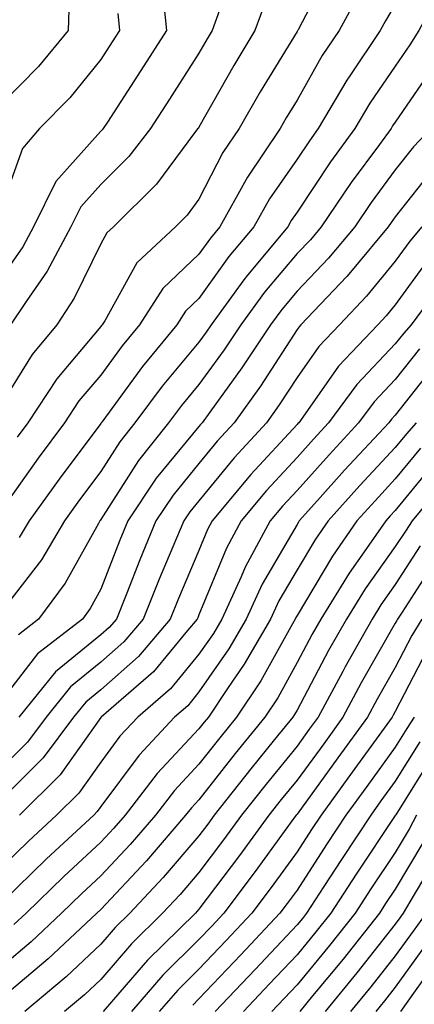
# Model space of a CAD drawing. Units: inches. Extents: x 1008083 to 1010723, y 7237178 to 7239818.
# Drawn here: x 1008860 to 1008900, y 7239303 to 7239403 of the extents above; entities that cross this region are included whole.
import ezdxf

# ---------------------------------------------------------------- set-up
doc = ezdxf.new("R2010")
doc.units = ezdxf.units.IN
doc.header["$MEASUREMENT"] = 0
doc.layers.add('Contour_10087237', color=7, linetype='Continuous', true_color=0x571f13)

msp = doc.modelspace()

# ---------------------------------------------------------------- linework, layer by layer
at = {"layer": 'Contour_10087237'}
for points in [[(1008891.52, 7239408.45, 2990), (1008888.2, 7239402.07, 2990), (1008888.12, 7239401.92, 2990), (1008888.09, 7239401.88, 2990), (1008888.05, 7239401.81, 2990), (1008884.3, 7239395.67, 2990), (1008882.14, 7239391.92, 2990), (1008880.49, 7239389.48, 2990), (1008878.05, 7239384.71, 2990), (1008876.86, 7239383.11, 2990), (1008875.66, 7239381.92, 2990), (1008871.73, 7239378.24, 2990), (1008868.45, 7239372.32, 2990), (1008868.2, 7239371.92, 2990), (1008868.13, 7239371.84, 2990), (1008868.05, 7239371.73, 2990), (1008863.56, 7239366.41, 2990), (1008860.61, 7239361.92, 2990), (1008859.51, 7239360.46, 2990)], [(1008903.1, 7239406.87, 2993), (1008900.44, 7239401.92, 2993), (1008899.52, 7239400.45, 2993), (1008898.05, 7239398.3, 2993), (1008895.45, 7239394.52, 2993), (1008893.92, 7239391.92, 2993), (1008891.44, 7239388.53, 2993), (1008888.05, 7239383.4, 2993), (1008887.43, 7239382.54, 2993), (1008887.09, 7239381.92, 2993), (1008882.98, 7239376.99, 2993), (1008882.63, 7239376.5, 2993), (1008879.28, 7239371.92, 2993), (1008878.79, 7239371.18, 2993), (1008878.05, 7239370.16, 2993), (1008874.3, 7239365.67, 2993), (1008871.53, 7239361.92, 2993), (1008869.97, 7239360, 2993), (1008868.05, 7239356.96, 2993), (1008865.89, 7239354.08, 2993), (1008864.35, 7239351.92, 2993), (1008862, 7239347.97, 2993), (1008858.05, 7239342.84, 2993)], [(1008894.33, 7239405.64, 2991), (1008892.32, 7239401.92, 2991), (1008890.61, 7239399.36, 2991), (1008888.05, 7239394.83, 2991), (1008886.95, 7239393.02, 2991), (1008886.31, 7239391.92, 2991), (1008882.99, 7239386.98, 2991), (1008882.86, 7239386.73, 2991), (1008880.19, 7239381.92, 2991), (1008879.21, 7239380.76, 2991), (1008878.05, 7239379.12, 2991), (1008874.36, 7239375.61, 2991), (1008872, 7239371.92, 2991), (1008870.21, 7239369.76, 2991), (1008868.05, 7239366.79, 2991), (1008865.82, 7239364.15, 2991), (1008864.35, 7239361.92, 2991), (1008861.66, 7239358.31, 2991), (1008858.05, 7239353.21, 2991)], [(1008874.38, 7239405.59, 2987), (1008874.74, 7239401.92, 2987), (1008872.12, 7239397.85, 2987), (1008868.72, 7239392.59, 2987), (1008868.28, 7239391.92, 2987), (1008868.19, 7239391.78, 2987), (1008868.05, 7239391.66, 2987), (1008863.46, 7239386.51, 2987), (1008861.19, 7239381.92, 2987), (1008860.09, 7239379.88, 2987), (1008858.05, 7239376.93, 2987)], [(1008864.83, 7239405.14, 2985), (1008864.73, 7239401.92, 2985), (1008861.71, 7239398.26, 2985), (1008858.05, 7239394.55, 2985)], [(1008884.89, 7239405.08, 2989), (1008883.75, 7239401.92, 2989), (1008881.61, 7239398.36, 2989), (1008878.05, 7239392.08, 2989), (1008877.99, 7239391.98, 2989), (1008877.95, 7239391.92, 2989), (1008877.61, 7239391.48, 2989), (1008873.72, 7239386.25, 2989), (1008869.34, 7239381.92, 2989), (1008868.67, 7239381.3, 2989), (1008868.05, 7239380.16, 2989), (1008865.34, 7239374.63, 2989), (1008863.55, 7239371.92, 2989), (1008861.07, 7239368.9, 2989), (1008858.05, 7239364.06, 2989)], [(1008898.05, 7239404.57, 2992), (1008897.05, 7239402.92, 2992), (1008896.52, 7239401.92, 2992), (1008893.42, 7239397.29, 2992), (1008893.12, 7239396.85, 2992), (1008890.21, 7239391.92, 2992), (1008889.3, 7239390.67, 2992), (1008888.05, 7239388.79, 2992), (1008885.22, 7239384.75, 2992), (1008883.65, 7239381.92, 2992), (1008881.1, 7239378.87, 2992), (1008878.05, 7239374.61, 2992), (1008876.67, 7239373.3, 2992), (1008875.79, 7239371.92, 2992), (1008872.3, 7239367.67, 2992), (1008868.24, 7239362.11, 2992), (1008868.1, 7239361.92, 2992), (1008868.05, 7239361.85, 2992), (1008863.79, 7239356.18, 2992), (1008860.75, 7239351.92, 2992), (1008859.74, 7239350.23, 2992)], [(1008869.78, 7239403.65, 2986), (1008869.94, 7239401.92, 2986), (1008869.2, 7239400.77, 2986), (1008868.05, 7239398.98, 2986), (1008864.9, 7239395.07, 2986), (1008861.79, 7239391.92, 2986), (1008860.07, 7239389.9, 2986), (1008858.05, 7239384.29, 2986)], [(1008880.14, 7239404.01, 2988), (1008879.4, 7239401.92, 2988), (1008878.89, 7239401.08, 2988), (1008878.05, 7239399.6, 2988), (1008875.05, 7239394.92, 2988), (1008873.12, 7239391.92, 2988), (1008870.91, 7239389.06, 2988), (1008868.05, 7239386.23, 2988), (1008866.02, 7239383.95, 2988), (1008865.01, 7239381.92, 2988), (1008862.58, 7239377.39, 2988), (1008860.43, 7239374.3, 2988), (1008858.86, 7239371.92, 2988)], [(1008901.86, 7239398.11, 2994), (1008898.05, 7239392.58, 2994), (1008897.78, 7239392.19, 2994), (1008897.62, 7239391.92, 2994), (1008896.44, 7239390.31, 2994), (1008893.55, 7239386.42, 2994), (1008890.51, 7239381.92, 2994), (1008889.4, 7239380.57, 2994), (1008888.05, 7239379.17, 2994), (1008884.73, 7239375.24, 2994), (1008882.31, 7239371.92, 2994), (1008880.61, 7239369.36, 2994), (1008878.05, 7239365.84, 2994), (1008876.27, 7239363.7, 2994), (1008874.94, 7239361.92, 2994), (1008871.88, 7239358.09, 2994), (1008868.05, 7239352.06, 2994), (1008867.99, 7239351.98, 2994), (1008867.94, 7239351.92, 2994), (1008867.8, 7239351.67, 2994), (1008864.41, 7239345.56, 2994), (1008861.71, 7239341.92, 2994), (1008859.65, 7239340.32, 2994)], [(1008901.68, 7239391.92, 2995), (1008899.91, 7239390.06, 2995), (1008898.05, 7239387.7, 2995), (1008895.58, 7239384.39, 2995), (1008893.92, 7239381.92, 2995), (1008891.26, 7239378.71, 2995), (1008888.05, 7239375.35, 2995), (1008886.48, 7239373.49, 2995), (1008885.33, 7239371.92, 2995), (1008882.43, 7239367.54, 2995), (1008879.14, 7239363.01, 2995), (1008878.36, 7239361.92, 2995), (1008878.22, 7239361.75, 2995), (1008878.05, 7239361.56, 2995), (1008873.7, 7239356.27, 2995), (1008870.81, 7239351.92, 2995), (1008870, 7239349.97, 2995), (1008868.05, 7239344.96, 2995), (1008866.97, 7239343, 2995), (1008866.17, 7239341.92, 2995), (1008861.59, 7239338.38, 2995), (1008858.05, 7239333.78, 2995)], [(1008902.01, 7239387.96, 2996), (1008898.05, 7239382.94, 2996), (1008897.62, 7239382.35, 2996), (1008897.33, 7239381.92, 2996), (1008893.82, 7239377.69, 2996), (1008893.13, 7239376.84, 2996), (1008888.44, 7239371.92, 2996), (1008888.26, 7239371.71, 2996), (1008888.05, 7239371.43, 2996), (1008884.32, 7239365.65, 2996), (1008881.64, 7239361.92, 2996), (1008879.92, 7239360.05, 2996), (1008878.05, 7239357.77, 2996), (1008875.41, 7239354.56, 2996), (1008873.66, 7239351.92, 2996), (1008872.01, 7239347.96, 2996), (1008870.69, 7239344.56, 2996), (1008869.63, 7239341.92, 2996), (1008868.91, 7239341.06, 2996), (1008868.05, 7239340.31, 2996), (1008863.43, 7239336.54, 2996), (1008859.68, 7239331.92, 2996)], [(1008900.77, 7239381.92, 2997), (1008899.52, 7239380.45, 2997), (1008898.05, 7239378.41, 2997), (1008895.13, 7239374.84, 2997), (1008892.36, 7239371.92, 2997), (1008890.27, 7239369.7, 2997), (1008888.05, 7239366.56, 2997), (1008886.23, 7239363.74, 2997), (1008884.92, 7239361.92, 2997), (1008881.63, 7239358.34, 2997), (1008878.05, 7239353.98, 2997), (1008877.12, 7239352.85, 2997), (1008876.51, 7239351.92, 2997), (1008875.4, 7239349.27, 2997), (1008874, 7239345.97, 2997), (1008872.38, 7239341.92, 2997), (1008870.39, 7239339.58, 2997), (1008868.05, 7239337.51, 2997), (1008864.97, 7239335, 2997), (1008862.48, 7239331.92, 2997), (1008860.59, 7239329.38, 2997), (1008858.05, 7239326.86, 2997)], [(1008901.39, 7239378.58, 2998), (1008898.05, 7239373.95, 2998), (1008897.13, 7239372.84, 2998), (1008896.26, 7239371.92, 2998), (1008892.28, 7239367.69, 2998), (1008888.63, 7239362.5, 2998), (1008888.21, 7239361.92, 2998), (1008888.13, 7239361.84, 2998), (1008888.05, 7239361.75, 2998), (1008883.32, 7239356.65, 2998), (1008879.4, 7239351.92, 2998), (1008878.93, 7239351.04, 2998), (1008878.05, 7239348.92, 2998), (1008875.96, 7239344.01, 2998), (1008875.13, 7239341.92, 2998), (1008871.88, 7239338.09, 2998), (1008868.05, 7239334.7, 2998), (1008866.52, 7239333.45, 2998), (1008865.28, 7239331.92, 2998), (1008862.19, 7239327.78, 2998), (1008858.05, 7239323.67, 2998)], [(1008903.24, 7239376.73, 2999), (1008899.68, 7239371.92, 2999), (1008898.92, 7239371.05, 2999), (1008898.05, 7239369.96, 2999), (1008894.13, 7239365.84, 2999), (1008891.26, 7239361.92, 2999), (1008889.71, 7239360.26, 2999), (1008888.05, 7239358.39, 2999), (1008884.94, 7239355.03, 2999), (1008882.36, 7239351.92, 2999), (1008880.84, 7239349.13, 2999), (1008878.05, 7239342.34, 2999), (1008877.92, 7239342.05, 2999), (1008877.87, 7239341.92, 2999), (1008876.89, 7239340.76, 2999), (1008873.42, 7239336.55, 2999), (1008868.08, 7239331.92, 2999), (1008868.07, 7239331.9, 2999), (1008868.05, 7239331.88, 2999), (1008863.92, 7239326.05, 2999), (1008859.76, 7239321.92, 2999)], [(1008900.51, 7239369.46, 3000), (1008898.05, 7239366.33, 3000), (1008895.9, 7239364.07, 3000), (1008894.32, 7239361.92, 3000), (1008891.3, 7239358.67, 3000), (1008888.05, 7239355.03, 3000), (1008886.56, 7239353.41, 3000), (1008885.32, 7239351.92, 3000), (1008882.76, 7239347.21, 3000), (1008882.35, 7239346.22, 3000), (1008880.38, 7239341.92, 3000), (1008879.52, 7239340.45, 3000), (1008878.05, 7239338.33, 3000), (1008875.16, 7239334.81, 3000), (1008871.82, 7239331.92, 3000), (1008870, 7239329.97, 3000), (1008868.05, 7239327.34, 3000), (1008865.8, 7239324.17, 3000), (1008863.54, 7239321.92, 3000), (1008860.69, 7239319.28, 3000), (1008858.05, 7239316.71, 3000)], [(1008902.1, 7239367.87, 3001), (1008898.05, 7239362.72, 3001), (1008897.66, 7239362.31, 3001), (1008897.38, 7239361.92, 3001), (1008892.88, 7239357.09, 3001), (1008890.14, 7239354.01, 3001), (1008888.27, 7239351.92, 3001), (1008888.18, 7239351.79, 3001), (1008888.05, 7239351.57, 3001), (1008884.5, 7239345.47, 3001), (1008882.86, 7239341.92, 3001), (1008881.1, 7239338.87, 3001), (1008878.05, 7239334.48, 3001), (1008876.9, 7239333.07, 3001), (1008875.56, 7239331.92, 3001), (1008871.94, 7239328.03, 3001), (1008868.05, 7239322.81, 3001), (1008867.68, 7239322.29, 3001), (1008867.32, 7239321.92, 3001), (1008862.5, 7239317.47, 3001), (1008858.05, 7239313.13, 3001)], [(1008900.17, 7239361.92, 3002), (1008899.18, 7239360.79, 3002), (1008898.05, 7239359.41, 3002), (1008894.44, 7239355.53, 3002), (1008891.21, 7239351.92, 3002), (1008889.92, 7239350.05, 3002), (1008888.05, 7239346.93, 3002), (1008886.2, 7239343.77, 3002), (1008885.35, 7239341.92, 3002), (1008882.67, 7239337.3, 3002), (1008880.96, 7239334.83, 3002), (1008879.01, 7239331.92, 3002), (1008878.58, 7239331.39, 3002), (1008878.05, 7239330.72, 3002), (1008873.79, 7239326.18, 3002), (1008870.53, 7239321.92, 3002), (1008869.38, 7239320.59, 3002), (1008868.05, 7239319.17, 3002), (1008864.29, 7239315.68, 3002), (1008860.43, 7239311.92, 3002), (1008859.2, 7239310.77, 3002)], [(1008900.63, 7239359.34, 3003), (1008898.05, 7239356.2, 3003), (1008895.99, 7239353.98, 3003), (1008894.14, 7239351.92, 3003), (1008891.64, 7239348.33, 3003), (1008888.05, 7239342.29, 3003), (1008887.91, 7239342.06, 3003), (1008887.84, 7239341.92, 3003), (1008887.57, 7239341.44, 3003), (1008884.36, 7239335.61, 3003), (1008881.88, 7239331.92, 3003), (1008880.16, 7239329.81, 3003), (1008878.05, 7239327.11, 3003), (1008875.54, 7239324.43, 3003), (1008873.62, 7239321.92, 3003), (1008871.04, 7239318.93, 3003), (1008868.05, 7239315.74, 3003), (1008866.07, 7239313.9, 3003), (1008864.03, 7239311.92, 3003), (1008860.95, 7239309.02, 3003), (1008858.05, 7239306.57, 3003)], [(1008902.07, 7239357.9, 3004), (1008898.05, 7239352.98, 3004), (1008897.54, 7239352.43, 3004), (1008897.08, 7239351.92, 3004), (1008894.89, 7239348.76, 3004), (1008893.36, 7239346.61, 3004), (1008890.45, 7239341.92, 3004), (1008889.59, 7239340.38, 3004), (1008888.05, 7239337.48, 3004), (1008886.08, 7239333.89, 3004), (1008884.75, 7239331.92, 3004), (1008881.75, 7239328.22, 3004), (1008878.05, 7239323.5, 3004), (1008877.29, 7239322.68, 3004), (1008876.69, 7239321.92, 3004), (1008872.69, 7239317.28, 3004), (1008868.05, 7239312.32, 3004), (1008867.63, 7239311.92, 3004), (1008862.7, 7239307.27, 3004), (1008858.05, 7239303.35, 3004)], [(1008903.51, 7239356.46, 3005), (1008899.77, 7239351.92, 3005), (1008899.08, 7239350.89, 3005), (1008898.05, 7239349.31, 3005), (1008894.97, 7239345, 3005), (1008893.07, 7239341.92, 3005), (1008891.26, 7239338.71, 3005), (1008888.05, 7239332.64, 3005), (1008887.8, 7239332.17, 3005), (1008887.62, 7239331.92, 3005), (1008885.76, 7239329.63, 3005), (1008883.32, 7239326.65, 3005), (1008879.61, 7239321.92, 3005), (1008878.95, 7239321.02, 3005), (1008878.05, 7239319.82, 3005), (1008874.41, 7239315.56, 3005), (1008871, 7239311.92, 3005), (1008869.51, 7239310.46, 3005), (1008868.05, 7239308.76, 3005), (1008864.52, 7239305.45, 3005), (1008860.31, 7239301.92, 3005)], [(1008900.6, 7239349.37, 3006), (1008898.05, 7239345.43, 3006), (1008896.59, 7239343.38, 3006), (1008895.69, 7239341.92, 3006), (1008892.94, 7239337.03, 3006), (1008892.7, 7239336.57, 3006), (1008890.19, 7239331.92, 3006), (1008889.29, 7239330.68, 3006), (1008888.05, 7239328.97, 3006), (1008884.89, 7239325.08, 3006), (1008882.4, 7239321.92, 3006), (1008880.56, 7239319.41, 3006), (1008878.05, 7239316.08, 3006), (1008876.14, 7239313.83, 3006), (1008874.34, 7239311.92, 3006), (1008871.17, 7239308.8, 3006), (1008868.05, 7239305.18, 3006), (1008866.37, 7239303.6, 3006), (1008864.36, 7239301.92, 3006)], [(1008902.12, 7239347.85, 3007), (1008898.74, 7239342.61, 3007), (1008898.29, 7239341.92, 3007), (1008898.2, 7239341.77, 3007), (1008898.05, 7239341.48, 3007), (1008894.57, 7239335.4, 3007), (1008892.7, 7239331.92, 3007), (1008890.76, 7239329.21, 3007), (1008888.05, 7239325.5, 3007), (1008886.44, 7239323.53, 3007), (1008885.18, 7239321.92, 3007), (1008882.17, 7239317.8, 3007), (1008878.05, 7239312.33, 3007), (1008877.85, 7239312.12, 3007), (1008877.68, 7239311.92, 3007), (1008872.82, 7239307.15, 3007), (1008869.99, 7239303.86, 3007), (1008868.3, 7239301.92, 3007)], [(1008900.76, 7239341.92, 3008), (1008899.74, 7239340.23, 3008), (1008898.05, 7239336.98, 3008), (1008896.21, 7239333.76, 3008), (1008895.22, 7239331.92, 3008), (1008892.21, 7239327.76, 3008), (1008888.05, 7239322.03, 3008), (1008887.96, 7239321.92, 3008), (1008887.73, 7239321.6, 3008), (1008883.78, 7239316.19, 3008), (1008880.59, 7239311.92, 3008), (1008879.36, 7239310.61, 3008), (1008878.05, 7239309.23, 3008), (1008874.36, 7239305.61, 3008), (1008871.16, 7239301.92, 3008)], [(1008901.27, 7239338.7, 3009), (1008898.05, 7239332.49, 3009), (1008897.84, 7239332.13, 3009), (1008897.73, 7239331.92, 3009), (1008896.91, 7239330.78, 3009), (1008893.67, 7239326.3, 3009), (1008890.5, 7239321.92, 3009), (1008889.52, 7239320.45, 3009), (1008888.05, 7239318.17, 3009), (1008885.42, 7239314.55, 3009), (1008883.45, 7239311.92, 3009), (1008880.83, 7239309.14, 3009), (1008878.05, 7239306.22, 3009), (1008875.88, 7239304.09, 3009), (1008874, 7239301.92, 3009)], [(1008899.99, 7239331.92, 3010), (1008899.22, 7239330.75, 3010), (1008898.05, 7239328.87, 3010), (1008895.14, 7239324.83, 3010), (1008893.02, 7239321.92, 3010), (1008891.04, 7239318.93, 3010), (1008888.05, 7239314.29, 3010), (1008887.05, 7239312.92, 3010), (1008886.3, 7239311.92, 3010), (1008882.3, 7239307.67, 3010), (1008878.05, 7239303.2, 3010), (1008877.41, 7239302.56, 3010)], [(1008900.56, 7239329.41, 3011), (1008898.05, 7239325.38, 3011), (1008896.59, 7239323.38, 3011), (1008895.55, 7239321.92, 3011), (1008892.56, 7239317.41, 3011), (1008890.78, 7239314.65, 3011), (1008889.01, 7239311.92, 3011), (1008888.59, 7239311.38, 3011), (1008888.05, 7239310.74, 3011), (1008883.77, 7239306.2, 3011), (1008879.71, 7239301.92, 3011)], [(1008901.91, 7239328.06, 3012), (1008898.1, 7239321.97, 3012), (1008898.07, 7239321.92, 3012), (1008898.05, 7239321.89, 3012), (1008894.07, 7239315.9, 3012), (1008891.49, 7239311.92, 3012), (1008889.96, 7239310.01, 3012), (1008888.05, 7239307.69, 3012), (1008885.25, 7239304.72, 3012), (1008882.59, 7239301.92, 3012)], [(1008900.21, 7239321.92, 3013), (1008899.47, 7239320.5, 3013), (1008898.05, 7239318.12, 3013), (1008895.57, 7239314.4, 3013), (1008893.97, 7239311.92, 3013), (1008891.35, 7239308.62, 3013), (1008888.05, 7239304.64, 3013), (1008886.73, 7239303.24, 3013), (1008885.47, 7239301.92, 3013)], [(1008900.86, 7239319.11, 3014), (1008898.05, 7239314.36, 3014), (1008897.07, 7239312.9, 3014), (1008896.44, 7239311.92, 3014), (1008892.73, 7239307.24, 3014), (1008889.62, 7239303.49, 3014), (1008888.32, 7239301.92, 3014)], [(1008902.27, 7239317.7, 3015), (1008899.97, 7239313.84, 3015), (1008898.87, 7239311.92, 3015), (1008898.52, 7239311.45, 3015), (1008898.05, 7239310.8, 3015), (1008894.13, 7239305.84, 3015), (1008890.9, 7239301.92, 3015)], [(1008901.2, 7239311.92, 3016), (1008899.86, 7239310.11, 3016), (1008898.05, 7239307.59, 3016), (1008895.55, 7239304.42, 3016), (1008893.49, 7239301.92, 3016)], [(1008901.19, 7239308.78, 3017), (1008898.05, 7239304.38, 3017), (1008896.97, 7239303, 3017), (1008896.07, 7239301.92, 3017)], [(1008902.53, 7239307.44, 3018), (1008899.92, 7239303.79, 3018), (1008898.57, 7239301.92, 3018)]]:
    msp.add_polyline3d(points, dxfattribs=at)

doc.saveas('drawing.dxf')
